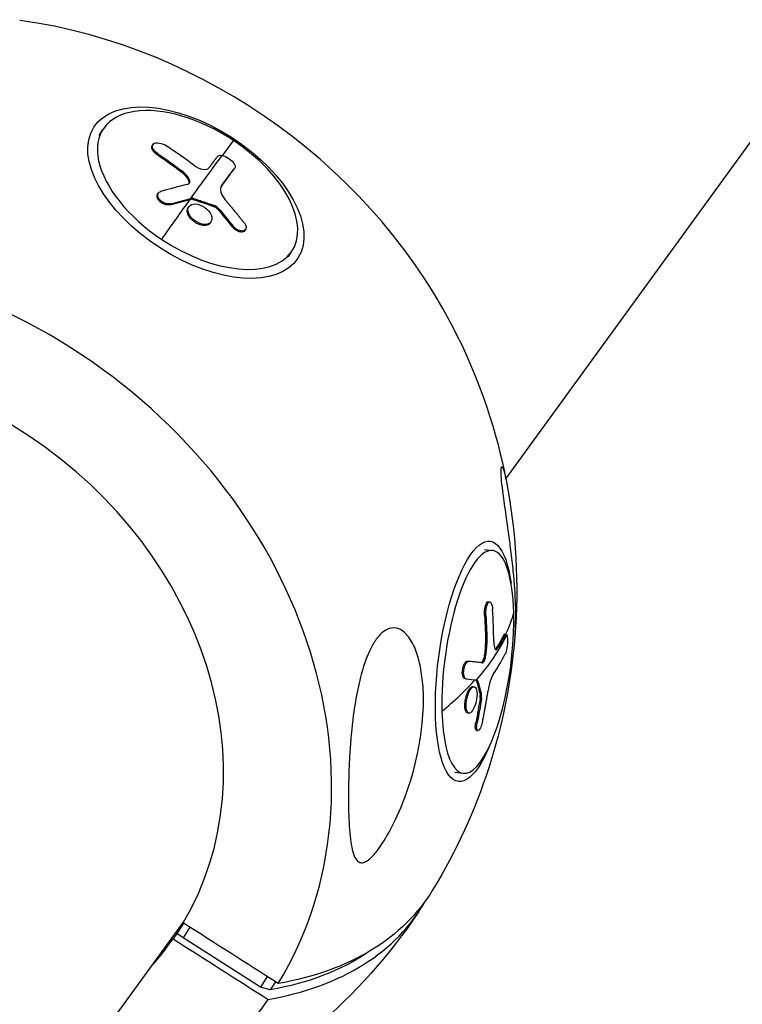
# Model space of a CAD drawing. Units: millimetres. Extents: x -5401 to 5375, y -5702 to 4984.
# Drawn here: x 2021 to 2150, y 2689 to 2865 of the extents above; entities that cross this region are included whole.
import ezdxf

# ---------------------------------------------------------------- set-up
doc = ezdxf.new("R2010")
doc.units = ezdxf.units.MM
doc.header["$LTSCALE"] = 20
doc.layers.add('2d', color=230, linetype='Continuous')

msp = doc.modelspace()

# ---------------------------------------------------------------- linework, layer by layer
at = {"layer": '2d'}
for p, q in [((2108.08, 2782.69), (2212.65, 2926.61)), ((2035.44, 2843.98), (2036.15, 2845.09)), ((2044.93, 2842.18), (2045.05, 2842.35)), ((2045.75, 2840.62), (2045.87, 2840.8)), ((2050.01, 2837.59), (2050.13, 2837.77)), ((2059.56, 2837.98), (2059.68, 2838.15)), ((2059.58, 2838), (2059.69, 2838.18)), ((2051.42, 2836.03), (2051.53, 2836.21)), ((2045.9, 2833.52), (2046.02, 2833.7)), ((2057.24, 2834.88), (2057.31, 2834.99)), ((2051.98, 2832.61), (2052.1, 2832.78)), ((2052.2, 2832.59), (2052.31, 2832.77)), ((2048.14, 2831.62), (2048.25, 2831.8)), ((2051.35, 2831.1), (2051.47, 2831.27)), ((2056.04, 2831.27), (2056.15, 2831.45)), ((2056.54, 2830.92), (2056.66, 2831.1)), ((2055.33, 2828.42), (2055.45, 2828.6)), ((2054.13, 2827.93), (2054.25, 2828.11)), ((2059.27, 2827.65), (2059.38, 2827.83)), ((2061.48, 2827.02), (2061.6, 2827.2)), ((2069.25, 2822.34), (2069.95, 2823.44)), ((2104.25, 2770.06), (2105.73, 2769.86)), ((2104.98, 2760.71), (2105.22, 2760.67)), ((2104.29, 2758.26), (2104.53, 2758.23)), ((2107.71, 2754.74), (2107.95, 2754.71)), ((2107.91, 2754.94), (2108.15, 2754.9)), ((2104.48, 2753.17), (2104.71, 2753.13)), ((2106.39, 2752.39), (2106.63, 2752.35)), ((2101.19, 2750.07), (2101.43, 2750.04)), ((2103.64, 2749.84), (2103.87, 2749.81)), ((2104.25, 2750.88), (2104.48, 2750.85)), ((2100.74, 2746.99), (2100.98, 2746.96)), ((2102.81, 2746.67), (2103.05, 2746.63)), ((2102.21, 2745.55), (2102.44, 2745.52)), ((2103.51, 2744.03), (2103.75, 2744)), ((2103.51, 2743.5), (2103.75, 2743.47)), ((2101.05, 2740.96), (2101.29, 2740.93)), ((2101.26, 2740.84), (2101.5, 2740.81)), ((2102.73, 2739.15), (2102.97, 2739.12)), ((2102.85, 2737.73), (2103.09, 2737.7)), ((2098.96, 2730.27), (2100.44, 2730.07)), ((1934.38, 2543.61), (2050.67, 2703.67)), ((2050.53, 2703.3), (2049.33, 2701.43)), ((2051.65, 2702.58), (2050.45, 2700.69)), ((2049.33, 2701.43), (2048.66, 2700.5)), ((2050.45, 2700.69), (2049.33, 2701.43)), ((2064.27, 2691.87), (2050.45, 2700.69)), ((2065.48, 2693.76), (2064.27, 2691.87)), ((2066.03, 2691.4), (2064.27, 2691.87)), ((2066.94, 2692.82), (2066.03, 2691.4))]:
    msp.add_line(p, q, dxfattribs=at)
at = {"layer": '2d', "extrusion": (0, 0, -1)}
for start, end in [(154.1436, 168.9016), (184.6085, 211.3089), (213.9637, 244.9289)]:
    msp.add_arc((-2007.22, 2762.71), 102.82, start, end, dxfattribs=at)
at = {"layer": '2d'}
for centre, major_axis, ratio, start_param, end_param in [((2022.98, 2784.39), (-73, 53.04), 0.839256, 4.144934, 5.279844), ((2053.05, 2834.27), (-16.9, 10.82), 0.543076, 4.68048, 7.822073), ((2053.05, 2834.27), (-16.9, 10.82), 0.543076, 1.538888, 4.68048), ((2007.53, 2763.19), (56.77, 85.35), 0.026789, 0.377246, 0.457588), ((2008.64, 2764.15), (-63.33, 80.57), 0.825066, -1.257495, -1.198819), ((2007.64, 2763.37), (78.26, 66.2), 0.414583, 0.680918, 0.746519), ((1991.47, 2741.02), (-73, 53.04), 0.839256, 3.213047, 6.310306), ((1991.24, 2740.71), (-56.71, 41.2), 0.839256, 3.219415, 6.303938), ((2103.09, 2749.96), (2.64, 19.9), 0.294738, -1.072233, 2.06936), ((2103.09, 2749.96), (2.64, 19.9), 0.294738, 2.06936, 5.210952), ((2008.83, 2763.25), (-69.82, 75.01), 0.899721, 3.916525, 3.975201), ((2008.11, 2762.59), (102.46, 2.76), 0.456923, -0.40372, -0.225747), ((2008.18, 2759.8), (102.42, 2.62), 0.453823, -0.316501, -0.238237), ((2007.87, 2762.62), (102.46, 2.76), 0.456923, -0.534816, -0.403794), ((2007.69, 2759.41), (-101.58, 13.34), 0.005042, 2.735456, 2.784269), ((2007.69, 2759.41), (-101.58, 13.34), 0.005042, 2.784269, 2.788359), ((2006.32, 2761.29), (-86.57, 55.44), 0.543076, 2.609553, 3.171678), ((1991.24, 2740.71), (-56.71, 41.2), 0.839256, 3.057112, 3.162346), ((1991.47, 2741.02), (-73, 53.04), 0.839256, 2.456117, 3.168713)]:
    msp.add_ellipse(centre, major_axis=major_axis, ratio=ratio, start_param=start_param, end_param=end_param, dxfattribs=at)
at = {"layer": '2d', "extrusion": (0, 0, -1)}
for centre, major_axis, ratio, start_param, end_param in [((2052.74, 2833.78), (-18.23, 11.68), 0.543076, 3.141593, 9.424778), ((2006.82, 2762.64), (-62.54, 81.2), 0.824145, 1.190677, 1.242732), ((2006.93, 2762.81), (-62.54, 81.2), 0.824145, 1.190677, 1.242732), ((2007.65, 2763.37), (56.77, 85.35), 0.026789, -0.640315, -0.462341), ((2010.13, 2761.46), (56.91, 85.19), 0.029885, -0.552866, -0.475513), ((2010.24, 2761.63), (56.91, 85.19), 0.029885, -0.553777, -0.475513), ((2007.53, 2763.19), (56.77, 85.35), 0.026789, -0.77141, -0.640315), ((2009.4, 2760.96), (78.6, 65.71), 0.421002, -0.748856, -0.700042), ((2009.51, 2761.14), (78.6, 65.71), 0.421002, -0.748856, -0.700042), ((2009.4, 2760.96), (78.6, 65.71), 0.421002, -0.700042, -0.695952), ((2009.51, 2761.14), (78.6, 65.71), 0.421002, -0.700042, -0.695952), ((2006.22, 2762.76), (-31.9, 97.38), 0.767634, 1.071043, 1.114543), ((2006.33, 2762.94), (-31.9, 97.38), 0.767634, 1.071043, 1.114543), ((2102.44, 2750.05), (2.85, 21.46), 0.294738, 2.316774, 7.108003), ((2007.36, 2762.15), (-69.15, 75.65), 0.901577, 2.299804, 2.351858), ((2007.6, 2762.12), (-69.15, 75.65), 0.901577, 2.299804, 2.351858), ((2007.87, 2762.62), (102.46, 2.76), 0.456923, 0.140652, 0.223985), ((2007.87, 2762.63), (-101.66, 13.08), 0.013464, 3.482238, 3.547839), ((2008.11, 2762.6), (-101.66, 13.08), 0.013464, 3.482238, 3.547839), ((2007.21, 2762.46), (-23.96, 99.64), 0.949463, 1.981839, 2.025338), ((2007.45, 2762.43), (-23.96, 99.64), 0.949463, 1.981839, 2.025338), ((2008.13, 2764.12), (-86.57, 55.44), 0.543076, 3.129009, 3.673632), ((2011.16, 2758.07), (-80.51, 51.56), 0.543076, 3.364289, 3.678303)]:
    msp.add_ellipse(centre, major_axis=major_axis, ratio=ratio, start_param=start_param, end_param=end_param, dxfattribs=at)
at = {"layer": '2d'}
for points, knots in [([(2045.87, 2840.8), (2045.46, 2841.08), (2045.16, 2841.41), (2044.9, 2842.04), (2044.95, 2842.32), (2045.39, 2842.66), (2045.77, 2842.72), (2046.66, 2842.58), (2047.15, 2842.38), (2047.55, 2842.11)], [0, 0, 0, 0, 0.25, 0.25, 0.5, 0.5, 0.75, 0.75, 1, 1, 1, 1]), ([(2045.75, 2840.62), (2045.7, 2840.66), (2045.66, 2840.69), (2045.59, 2840.75), (2045.56, 2840.76), (2045.52, 2840.8), (2045.49, 2840.82), (2045.43, 2840.88), (2045.39, 2840.91), (2045.31, 2840.99), (2045.27, 2841.03), (2045.16, 2841.15), (2045.1, 2841.23), (2044.99, 2841.39), (2044.95, 2841.47), (2044.88, 2841.63), (2044.86, 2841.7), (2044.84, 2841.85), (2044.85, 2841.92), (2044.87, 2842.06), (2044.9, 2842.12), (2044.93, 2842.18)], [0, 0, 0, 0, 0.03125, 0.03125, 0.046875, 0.046875, 0.0625, 0.0625, 0.09375, 0.09375, 0.125, 0.125, 0.1875, 0.1875, 0.25, 0.25, 0.3125, 0.3125, 0.375, 0.375, 0.4410722, 0.4410722, 0.4410722, 0.4410722]), ([(2056.59, 2840.26), (2056.53, 2840.17), (2056.46, 2840.09), (2056.37, 2839.97), (2056.33, 2839.91), (2056.27, 2839.84), (2056.25, 2839.8), (2056.24, 2839.79), (2056.23, 2839.78), (2056.23, 2839.77), (2056.16, 2839.68), (2056.09, 2839.59), (2056, 2839.47), (2055.95, 2839.4), (2055.9, 2839.33), (2055.87, 2839.3), (2055.86, 2839.29), (2055.85, 2839.28), (2055.85, 2839.27), (2055.81, 2839.22), (2055.76, 2839.16), (2055.71, 2839.08), (2055.68, 2839.05), (2055.67, 2839.03), (2055.66, 2839.02), (2055.66, 2839.02), (2055.62, 2838.96), (2055.57, 2838.9), (2055.51, 2838.82), (2055.49, 2838.79), (2055.47, 2838.77), (2055.47, 2838.76), (2055.46, 2838.76), (2055.43, 2838.7), (2055.37, 2838.64), (2055.32, 2838.56), (2055.29, 2838.52), (2055.28, 2838.51), (2055.27, 2838.5), (2055.27, 2838.49), (2055.19, 2838.39), (2055.13, 2838.31), (2055.07, 2838.22)], [0, 0, 0, 0, 0.125, 0.125, 0.1875, 0.21875, 0.234375, 0.242187, 0.242187, 0.25, 0.25, 0.375, 0.375, 0.4375, 0.46875, 0.484375, 0.492187, 0.492187, 0.5, 0.5, 0.5625, 0.59375, 0.609375, 0.617187, 0.617187, 0.625, 0.625, 0.6875, 0.71875, 0.734375, 0.742187, 0.742187, 0.75, 0.75, 0.8125, 0.84375, 0.859375, 0.867187, 0.867187, 0.875, 0.875, 1, 1, 1, 1]), ([(2056.59, 2840.26), (2056.73, 2840.44), (2057.03, 2840.5), (2057.42, 2840.43), (2057.43, 2840.43), (2057.43, 2840.43)], [0, 0, 0, 0, 0.25, 0.25, 0.255609, 0.255609, 0.255609, 0.255609]), ([(2057.43, 2840.43), (2057.81, 2840.36), (2058.26, 2840.16), (2059.05, 2839.62), (2059.4, 2839.27), (2059.78, 2838.62), (2059.81, 2838.33), (2059.68, 2838.15)], [0.255609, 0.255609, 0.255609, 0.255609, 0.5, 0.5, 0.75, 0.75, 1, 1, 1, 1]), ([(2051.42, 2836.03), (2051.38, 2836.1), (2051.34, 2836.17), (2051.28, 2836.27), (2051.25, 2836.31), (2051.21, 2836.38), (2051.19, 2836.41), (2051.11, 2836.51), (2051.06, 2836.58), (2050.98, 2836.68), (2050.94, 2836.73), (2050.89, 2836.79), (2050.87, 2836.81), (2050.85, 2836.83), (2050.84, 2836.84), (2050.62, 2837.09), (2050.35, 2837.34), (2050.01, 2837.59)], [0, 0, 0, 0, 0.125, 0.125, 0.1875, 0.1875, 0.25, 0.25, 0.375, 0.375, 0.4375, 0.46875, 0.484375, 0.484375, 0.5, 0.5, 1, 1, 1, 1]), ([(2052.36, 2838.69), (2052.85, 2838.32), (2053.44, 2838.05), (2054.46, 2837.88), (2054.88, 2837.97), (2055.07, 2838.22)], [0, 0, 0, 0, 0.5, 0.5, 1, 1, 1, 1]), ([(2051.17, 2835.23), (2051.29, 2835.26), (2051.39, 2835.31), (2051.47, 2835.37), (2051.55, 2835.44), (2051.6, 2835.52), (2051.63, 2835.61), (2051.66, 2835.71), (2051.66, 2835.81), (2051.64, 2835.93), (2051.62, 2836.02), (2051.58, 2836.11), (2051.53, 2836.21)], [0, 0, 0, 0, 0.263282, 0.263282, 0.263282, 0.526692, 0.526692, 0.526692, 0.789921, 0.789921, 0.789921, 1, 1, 1, 1]), ([(2051.51, 2835.41), (2051.51, 2835.41), (2051.51, 2835.41), (2051.57, 2835.58), (2051.54, 2835.8), (2051.42, 2836.03)], [0.4982937, 0.4982937, 0.4982937, 0.4982937, 0.5, 0.5, 1, 1, 1, 1]), ([(2048.25, 2831.8), (2048.12, 2831.76), (2047.98, 2831.75), (2047.82, 2831.76), (2047.67, 2831.77), (2047.51, 2831.8), (2047.35, 2831.85), (2047.18, 2831.9), (2047.02, 2831.97), (2046.87, 2832.05), (2046.72, 2832.14), (2046.57, 2832.24), (2046.45, 2832.36), (2046.32, 2832.47), (2046.22, 2832.59), (2046.13, 2832.72), (2046.05, 2832.84), (2045.99, 2832.98), (2045.95, 2833.1), (2045.92, 2833.23), (2045.91, 2833.35), (2045.93, 2833.46), (2045.95, 2833.57), (2045.99, 2833.67), (2046.06, 2833.76), (2046.13, 2833.84), (2046.23, 2833.91), (2046.35, 2833.96), (2046.38, 2833.97), (2046.42, 2833.99), (2046.45, 2834)], [0, 0, 0, 0, 0.108263, 0.108263, 0.108263, 0.216637, 0.216637, 0.216637, 0.324631, 0.324631, 0.324631, 0.431995, 0.431995, 0.431995, 0.53889, 0.53889, 0.53889, 0.64568, 0.64568, 0.64568, 0.75277, 0.75277, 0.75277, 0.860435, 0.860435, 0.860435, 0.968703, 0.968703, 0.968703, 1, 1, 1, 1]), ([(2057.31, 2834.99), (2057.11, 2834.71), (2057.06, 2834.32), (2057.3, 2833.44), (2057.58, 2832.95), (2057.98, 2832.48)], [0, 0, 0, 0, 0.5, 0.5, 1, 1, 1, 1]), ([(2048.14, 2831.62), (2048.06, 2831.6), (2047.98, 2831.59), (2047.82, 2831.58), (2047.73, 2831.58), (2047.55, 2831.6), (2047.46, 2831.61), (2047.27, 2831.66), (2047.18, 2831.69), (2046.89, 2831.8), (2046.71, 2831.89), (2046.38, 2832.13), (2046.24, 2832.26), (2046.06, 2832.48), (2046.01, 2832.55), (2045.92, 2832.7), (2045.89, 2832.78), (2045.81, 2833), (2045.79, 2833.14), (2045.82, 2833.34), (2045.84, 2833.4), (2045.88, 2833.48), (2045.89, 2833.5), (2045.9, 2833.52)], [0, 0, 0, 0, 0.0625, 0.0625, 0.125, 0.125, 0.1875, 0.1875, 0.25, 0.25, 0.375, 0.375, 0.5, 0.5, 0.5625, 0.5625, 0.625, 0.625, 0.75, 0.75, 0.8125, 0.8125, 0.8349976, 0.8349976, 0.8349976, 0.8349976]), ([(2052.31, 2832.77), (2052.27, 2832.78), (2052.23, 2832.79), (2052.19, 2832.79), (2052.16, 2832.79), (2052.12, 2832.79), (2052.1, 2832.78)], [0, 0, 0, 0, 0.536906, 0.536906, 0.536906, 1, 1, 1, 1]), ([(2052.31, 2832.77), (2052.64, 2832.66), (2052.96, 2832.56), (2053.6, 2832.34), (2053.92, 2832.23), (2054.56, 2832.01), (2054.88, 2831.9), (2055.36, 2831.73), (2055.52, 2831.67), (2055.84, 2831.56), (2056, 2831.5), (2056.15, 2831.45)], [0, 0, 0, 0, 0.25, 0.25, 0.5, 0.5, 0.75, 0.75, 0.875, 0.875, 1, 1, 1, 1]), ([(2061.32, 2828.45), (2061.17, 2828.63), (2061.03, 2828.81), (2060.82, 2829.07), (2060.72, 2829.19), (2060.61, 2829.34), (2060.55, 2829.41), (2060.53, 2829.44), (2060.51, 2829.46), (2060.51, 2829.47), (2060.43, 2829.56), (2060.32, 2829.69), (2060.2, 2829.84), (2060.15, 2829.9), (2060.12, 2829.94), (2060.1, 2829.96), (2060.01, 2830.07), (2059.91, 2830.2), (2059.79, 2830.35), (2059.73, 2830.42), (2059.7, 2830.45), (2059.68, 2830.47), (2059.68, 2830.48), (2059.6, 2830.58), (2059.49, 2830.71), (2059.37, 2830.85), (2059.31, 2830.92), (2059.28, 2830.95), (2059.27, 2830.97), (2059.26, 2830.98), (2059.18, 2831.08), (2059.07, 2831.21), (2058.95, 2831.35), (2058.89, 2831.42), (2058.86, 2831.45), (2058.85, 2831.47), (2058.84, 2831.48), (2058.76, 2831.58), (2058.65, 2831.71), (2058.53, 2831.85), (2058.47, 2831.92), (2058.44, 2831.95), (2058.43, 2831.97), (2058.42, 2831.98), (2058.26, 2832.16), (2058.12, 2832.33), (2057.98, 2832.48)], [0, 0, 0, 0, 0.125, 0.125, 0.1875, 0.21875, 0.234375, 0.242188, 0.242188, 0.25, 0.25, 0.3125, 0.34375, 0.359375, 0.359375, 0.375, 0.375, 0.4375, 0.46875, 0.484375, 0.492188, 0.492188, 0.5, 0.5, 0.5625, 0.59375, 0.609375, 0.617188, 0.617188, 0.625, 0.625, 0.6875, 0.71875, 0.734375, 0.742188, 0.742188, 0.75, 0.75, 0.8125, 0.84375, 0.859375, 0.867188, 0.867188, 0.875, 0.875, 1, 1, 1, 1]), ([(2054.13, 2827.93), (2054, 2827.94), (2053.87, 2827.96), (2053.59, 2828.02), (2053.45, 2828.07), (2053.17, 2828.17), (2053.03, 2828.23), (2052.82, 2828.34), (2052.75, 2828.38), (2052.62, 2828.46), (2052.55, 2828.51), (2052.36, 2828.64), (2052.24, 2828.74), (2052.06, 2828.89), (2052.01, 2828.95), (2051.9, 2829.06), (2051.85, 2829.11), (2051.71, 2829.28), (2051.62, 2829.4), (2051.5, 2829.58), (2051.47, 2829.64), (2051.4, 2829.76), (2051.37, 2829.82), (2051.32, 2829.93), (2051.3, 2829.99), (2051.26, 2830.11), (2051.25, 2830.17), (2051.22, 2830.28), (2051.21, 2830.34), (2051.2, 2830.45), (2051.2, 2830.51), (2051.2, 2830.59), (2051.2, 2830.62), (2051.21, 2830.67), (2051.22, 2830.75), (2051.23, 2830.82), (2051.25, 2830.88), (2051.26, 2830.89), (2051.26, 2830.91), (2051.28, 2830.95), (2051.31, 2831.02), (2051.34, 2831.07), (2051.35, 2831.1)], [0.499999, 0.499999, 0.499999, 0.499999, 0.5312491, 0.5312491, 0.5624991, 0.5624991, 0.5937492, 0.5937492, 0.6093742, 0.6093742, 0.6249992, 0.6249992, 0.6562493, 0.6562493, 0.6718743, 0.6718743, 0.6874994, 0.6874994, 0.7187494, 0.7187494, 0.7343745, 0.7343745, 0.7499995, 0.7499995, 0.7656245, 0.7656245, 0.7812496, 0.7812496, 0.7968746, 0.7968746, 0.8124996, 0.8124996, 0.8203121, 0.8203121, 0.8281247, 0.8437497, 0.8437497, 0.8476559, 0.8476559, 0.8515622, 0.8593747, 0.8707934, 0.8707934, 0.8707934, 0.8707934]), ([(2054.25, 2828.11), (2053.73, 2828.14), (2053.12, 2828.37), (2052.09, 2829.08), (2051.67, 2829.57), (2051.25, 2830.53), (2051.27, 2830.99), (2051.71, 2831.62), (2052.13, 2831.79), (2052.65, 2831.76)], [0.5, 0.5, 0.5, 0.5, 0.625, 0.625, 0.75, 0.75, 0.875, 0.875, 0.9988689, 0.9988689, 0.9988689, 0.9988689]), ([(2052.67, 2831.76), (2053.2, 2831.73), (2053.8, 2831.5), (2054.83, 2830.78), (2055.25, 2830.3), (2055.66, 2829.34), (2055.65, 2828.88), (2055.2, 2828.25), (2054.78, 2828.08), (2054.26, 2828.11)], [0, 0, 0, 0, 0.125, 0.125, 0.25, 0.25, 0.375, 0.375, 0.4988549, 0.4988549, 0.4988549, 0.4988549]), ([(2056.66, 2831.1), (2056.6, 2831.16), (2056.54, 2831.22), (2056.47, 2831.27), (2056.41, 2831.32), (2056.33, 2831.37), (2056.26, 2831.4), (2056.23, 2831.42), (2056.19, 2831.43), (2056.15, 2831.45)], [0, 0, 0, 0, 0.404397, 0.404397, 0.404397, 0.80918, 0.80918, 0.80918, 1, 1, 1, 1]), ([(2055.33, 2828.42), (2055.33, 2828.41), (2055.32, 2828.4), (2055.28, 2828.35), (2055.25, 2828.31), (2055.19, 2828.24), (2055.15, 2828.21), (2055.07, 2828.15), (2055.03, 2828.12), (2054.93, 2828.07), (2054.89, 2828.05), (2054.73, 2827.99), (2054.63, 2827.96), (2054.45, 2827.94), (2054.39, 2827.93), (2054.27, 2827.93), (2054.21, 2827.93), (2054.15, 2827.93)], [1.3708865, 1.3708865, 1.3708865, 1.3708865, 1.3749992, 1.3749992, 1.3906242, 1.3906242, 1.4062492, 1.4062492, 1.4218741, 1.4218741, 1.4374991, 1.4374991, 1.4687491, 1.4687491, 1.484374, 1.484374, 1.4988524, 1.4988524, 1.4988524, 1.4988524]), ([(2061.32, 2828.45), (2061.42, 2828.32), (2061.51, 2828.18), (2061.57, 2828.04), (2061.63, 2827.9), (2061.67, 2827.77), (2061.69, 2827.64), (2061.7, 2827.52), (2061.69, 2827.4), (2061.65, 2827.3), (2061.61, 2827.2), (2061.55, 2827.12), (2061.46, 2827.06), (2061.38, 2826.99), (2061.27, 2826.95), (2061.15, 2826.94), (2061.03, 2826.92), (2060.89, 2826.92), (2060.75, 2826.95), (2060.61, 2826.98), (2060.46, 2827.03), (2060.31, 2827.1), (2060.16, 2827.17), (2060, 2827.26), (2059.86, 2827.37), (2059.72, 2827.47), (2059.59, 2827.59), (2059.47, 2827.72), (2059.44, 2827.76), (2059.41, 2827.79), (2059.38, 2827.83)], [0, 0, 0, 0, 0.108572, 0.108572, 0.108572, 0.217262, 0.217262, 0.217262, 0.325717, 0.325717, 0.325717, 0.433622, 0.433622, 0.433622, 0.540983, 0.540983, 0.540983, 0.648042, 0.648042, 0.648042, 0.755174, 0.755174, 0.755174, 0.862717, 0.862717, 0.862717, 0.970831, 0.970831, 0.970831, 1, 1, 1, 1]), ([(2061.48, 2827.02), (2061.48, 2827.01), (2061.47, 2827.01), (2061.4, 2826.9), (2061.3, 2826.83), (2061.11, 2826.77), (2061.04, 2826.76), (2060.89, 2826.75), (2060.81, 2826.75), (2060.57, 2826.78), (2060.39, 2826.83), (2060.13, 2826.95), (2060.04, 2827), (2059.87, 2827.11), (2059.78, 2827.16), (2059.62, 2827.29), (2059.55, 2827.36), (2059.4, 2827.5), (2059.33, 2827.58), (2059.27, 2827.65)], [0.3646602, 0.3646602, 0.3646602, 0.3646602, 0.375, 0.375, 0.5, 0.5, 0.5625, 0.5625, 0.625, 0.625, 0.75, 0.75, 0.8125, 0.8125, 0.875, 0.875, 0.9375, 0.9375, 1, 1, 1, 1]), ([(2109.71, 2754.44), (2109.74, 2754.76), (2109.76, 2755.08), (2109.86, 2756.86), (2109.88, 2758.44), (2109.83, 2760.12), (2109.77, 2761.99), (2109.63, 2764.02), (2109.3, 2767.37), (2109.15, 2768.63), (2108.86, 2770.95), (2108.72, 2772.02), (2108.41, 2774.23), (2108.24, 2775.41), (2107.87, 2778.03), (2107.69, 2779.34), (2107.44, 2781.31), (2107.35, 2782.1), (2107.25, 2783.33), (2107.23, 2783.78), (2107.23, 2784.49), (2107.27, 2784.7), (2107.39, 2784.9), (2107.49, 2784.77), (2107.75, 2784.13), (2107.93, 2783.47), (2108.12, 2782.5)], [-8.368388, -8.368388, -8.368388, -8.368388, -6.827214, -6.827214, 0, 0, 0, 7.630673, 7.630673, 11.923208, 11.923208, 15.341393, 15.341393, 18.936243, 18.936243, 23.425678, 23.425678, 26.837581, 26.837581, 29.754336, 29.754336, 32.94537, 32.94537, 37.292177, 37.292177, 43.031447, 43.031447, 43.031447, 43.031447]), ([(2104.29, 2758.26), (2104.29, 2758.31), (2104.28, 2758.37), (2104.28, 2758.46), (2104.28, 2758.5), (2104.28, 2758.56), (2104.28, 2758.59), (2104.28, 2758.68), (2104.28, 2758.74), (2104.29, 2758.87), (2104.29, 2758.93), (2104.3, 2759.11), (2104.31, 2759.23), (2104.34, 2759.47), (2104.36, 2759.59), (2104.41, 2759.81), (2104.43, 2759.91), (2104.49, 2760.1), (2104.52, 2760.19), (2104.62, 2760.43), (2104.69, 2760.55), (2104.81, 2760.66), (2104.85, 2760.69), (2104.92, 2760.71), (2104.95, 2760.71), (2104.98, 2760.71)], [0, 0, 0, 0, 0.03125, 0.03125, 0.046875, 0.046875, 0.0625, 0.0625, 0.09375, 0.09375, 0.125, 0.125, 0.1875, 0.1875, 0.25, 0.25, 0.3125, 0.3125, 0.375, 0.375, 0.5, 0.5, 0.5625, 0.5625, 0.6084714, 0.6084714, 0.6084714, 0.6084714]), ([(2104.53, 2758.23), (2104.5, 2758.7), (2104.53, 2759.23), (2104.71, 2760.1), (2104.85, 2760.45), (2105.17, 2760.74), (2105.33, 2760.69), (2105.6, 2760.22), (2105.69, 2759.82), (2105.72, 2759.34)], [0, 0, 0, 0, 0.25, 0.25, 0.5, 0.5, 0.75, 0.75, 1, 1, 1, 1]), ([(2084.81, 2753.8), (2085.21, 2754.39), (2085.66, 2754.9), (2086.63, 2755.68), (2087.14, 2755.93), (2088.22, 2756.1), (2088.75, 2756), (2089.85, 2755.43), (2090.43, 2754.89), (2091.47, 2753.33), (2091.89, 2752.42), (2092.51, 2750.56), (2092.74, 2749.62), (2093.12, 2747.5), (2093.26, 2746.3), (2093.43, 2743.11), (2093.37, 2741.04), (2093.03, 2737.62), (2092.83, 2736.26), (2092.07, 2732.13), (2091.32, 2729.31), (2089.52, 2724.22), (2088.58, 2722.08), (2086.99, 2719.05), (2086.23, 2717.75), (2085, 2716.06), (2084.51, 2715.47), (2083.71, 2714.71), (2083.38, 2714.45), (2082.79, 2714.15), (2082.54, 2714.08), (2082.06, 2714.09), (2081.85, 2714.18), (2081.37, 2714.56), (2081.16, 2714.93), (2080.66, 2716.18), (2080.43, 2717.39), (2080.12, 2720.37), (2080.04, 2722.07), (2079.97, 2725.46), (2079.98, 2727.2), (2080.06, 2730.53), (2080.13, 2732.12), (2080.23, 2733.72), (2080.36, 2735.88), (2080.56, 2738.13), (2081.29, 2743.71), (2081.9, 2746.71), (2083.23, 2750.85), (2083.84, 2752.26), (2084.62, 2753.51), (2084.71, 2753.66), (2084.81, 2753.8)], [-104.485264, -104.485264, -104.485264, -104.485264, -100.598786, -100.598786, -96.671929, -96.671929, -92.544577, -92.544577, -87.59023, -87.59023, -82.913507, -82.913507, -78.751396, -78.751396, -73.899367, -73.899367, -66.05257, -66.05257, -60.956691, -60.956691, -50.664723, -50.664723, -41.665184, -41.665184, -35.613595, -35.613595, -32.391806, -32.391806, -30.304297, -30.304297, -28.567857, -28.567857, -26.664609, -26.664609, -23.618001, -23.618001, -17.480631, -17.480631, -11.147852, -11.147852, -5.152759, -5.152759, 0, 0, 0, 6.898473, 6.898473, 17.02274, 17.02274, 23.86477, 23.86477, 24.810611, 24.810611, 24.810611, 24.810611]), ([(2107.95, 2754.71), (2107.89, 2754.6), (2107.84, 2754.5), (2107.77, 2754.35), (2107.73, 2754.28), (2107.68, 2754.2), (2107.66, 2754.16), (2107.65, 2754.14), (2107.65, 2754.13), (2107.65, 2754.12), (2107.59, 2754.01), (2107.53, 2753.91), (2107.45, 2753.76), (2107.41, 2753.69), (2107.36, 2753.61), (2107.34, 2753.57), (2107.33, 2753.55), (2107.33, 2753.54), (2107.32, 2753.53), (2107.29, 2753.48), (2107.25, 2753.4), (2107.2, 2753.32), (2107.18, 2753.27), (2107.17, 2753.26), (2107.16, 2753.25), (2107.16, 2753.24), (2107.12, 2753.18), (2107.08, 2753.11), (2107.03, 2753.02), (2107.01, 2752.98), (2107, 2752.96), (2106.99, 2752.95), (2106.99, 2752.95), (2106.95, 2752.89), (2106.91, 2752.81), (2106.86, 2752.73), (2106.83, 2752.69), (2106.82, 2752.67), (2106.81, 2752.66), (2106.81, 2752.65), (2106.74, 2752.54), (2106.68, 2752.45), (2106.63, 2752.35)], [0, 0, 0, 0, 0.125, 0.125, 0.1875, 0.21875, 0.234375, 0.242187, 0.242187, 0.25, 0.25, 0.375, 0.375, 0.4375, 0.46875, 0.484375, 0.492187, 0.492187, 0.5, 0.5, 0.5625, 0.59375, 0.609375, 0.617187, 0.617187, 0.625, 0.625, 0.6875, 0.71875, 0.734375, 0.742187, 0.742187, 0.75, 0.75, 0.8125, 0.84375, 0.859375, 0.867187, 0.867187, 0.875, 0.875, 1, 1, 1, 1]), ([(2107.71, 2754.74), (2107.72, 2754.76), (2107.74, 2754.79), (2107.77, 2754.83), (2107.78, 2754.85), (2107.81, 2754.89), (2107.82, 2754.9), (2107.85, 2754.92), (2107.86, 2754.93), (2107.89, 2754.94), (2107.9, 2754.94), (2107.91, 2754.94)], [0, 0, 0, 0, 0.0319481, 0.0319481, 0.0638962, 0.0638962, 0.0958443, 0.0958443, 0.1277924, 0.1277924, 0.1586478, 0.1586478, 0.1586478, 0.1586478]), ([(2107.95, 2754.71), (2108.06, 2754.93), (2108.17, 2754.96), (2108.25, 2754.81), (2108.25, 2754.81), (2108.26, 2754.8)], [0, 0, 0, 0, 0.25, 0.25, 0.255609, 0.255609, 0.255609, 0.255609]), ([(2108.26, 2754.8), (2108.33, 2754.65), (2108.38, 2754.31), (2108.4, 2753.45), (2108.36, 2752.93), (2108.21, 2752), (2108.1, 2751.61), (2107.99, 2751.38)], [0.255609, 0.255609, 0.255609, 0.255609, 0.5, 0.5, 0.75, 0.75, 1, 1, 1, 1]), ([(2104.25, 2750.88), (2104.27, 2750.97), (2104.28, 2751.06), (2104.31, 2751.2), (2104.32, 2751.25), (2104.33, 2751.35), (2104.34, 2751.4), (2104.37, 2751.54), (2104.38, 2751.63), (2104.4, 2751.77), (2104.41, 2751.85), (2104.42, 2751.93), (2104.42, 2751.97), (2104.42, 2751.99), (2104.42, 2752.01), (2104.46, 2752.37), (2104.48, 2752.75), (2104.48, 2753.17)], [0, 0, 0, 0, 0.125, 0.125, 0.1875, 0.1875, 0.25, 0.25, 0.375, 0.375, 0.4375, 0.46875, 0.484375, 0.484375, 0.5, 0.5, 1, 1, 1, 1]), ([(2105.93, 2753.62), (2105.93, 2753.03), (2106.01, 2752.54), (2106.28, 2752.07), (2106.46, 2752.08), (2106.63, 2752.35)], [0, 0, 0, 0, 0.5, 0.5, 1, 1, 1, 1]), ([(2106.22, 2752.2), (2106.22, 2752.2), (2106.23, 2752.21), (2106.24, 2752.21), (2106.25, 2752.22), (2106.26, 2752.23), (2106.3, 2752.27), (2106.35, 2752.32), (2106.39, 2752.39)], [0.8353853, 0.8353853, 0.8353853, 0.8353853, 0.84375, 0.859375, 0.859375, 0.875, 0.875, 1, 1, 1, 1]), ([(2100.75, 2746.99), (2100.71, 2746.99), (2100.67, 2747.01), (2100.59, 2747.06), (2100.56, 2747.09), (2100.5, 2747.18), (2100.47, 2747.23), (2100.42, 2747.35), (2100.4, 2747.41), (2100.34, 2747.64), (2100.32, 2747.81), (2100.31, 2748.19), (2100.33, 2748.39), (2100.37, 2748.7), (2100.39, 2748.8), (2100.43, 2748.99), (2100.46, 2749.09), (2100.55, 2749.36), (2100.62, 2749.53), (2100.73, 2749.73), (2100.77, 2749.79), (2100.84, 2749.87), (2100.86, 2749.89), (2100.9, 2749.94), (2100.92, 2749.96), (2100.96, 2749.99), (2100.98, 2750.01), (2101.03, 2750.03), (2101.05, 2750.04), (2101.11, 2750.07), (2101.15, 2750.07), (2101.19, 2750.07)], [0, 0, 0, 0, 0.0625, 0.0625, 0.125, 0.125, 0.1875, 0.1875, 0.25, 0.25, 0.375, 0.375, 0.5, 0.5, 0.5625, 0.5625, 0.625, 0.625, 0.75, 0.75, 0.8125, 0.8125, 0.84375, 0.84375, 0.875, 0.875, 0.90625, 0.90625, 0.9375, 0.9375, 1, 1, 1, 1]), ([(2100.98, 2746.96), (2100.91, 2746.97), (2100.85, 2747), (2100.79, 2747.07), (2100.73, 2747.13), (2100.69, 2747.23), (2100.65, 2747.34), (2100.61, 2747.46), (2100.58, 2747.6), (2100.57, 2747.75), (2100.55, 2747.9), (2100.55, 2748.07), (2100.56, 2748.24), (2100.57, 2748.41), (2100.59, 2748.58), (2100.63, 2748.75), (2100.66, 2748.92), (2100.7, 2749.09), (2100.76, 2749.24), (2100.81, 2749.39), (2100.87, 2749.53), (2100.94, 2749.64), (2101, 2749.76), (2101.08, 2749.85), (2101.15, 2749.92), (2101.22, 2749.98), (2101.3, 2750.03), (2101.37, 2750.04), (2101.39, 2750.04), (2101.41, 2750.04), (2101.43, 2750.04)], [0, 0, 0, 0, 0.108263, 0.108263, 0.108263, 0.216637, 0.216637, 0.216637, 0.324631, 0.324631, 0.324631, 0.431995, 0.431995, 0.431995, 0.53889, 0.53889, 0.53889, 0.64568, 0.64568, 0.64568, 0.75277, 0.75277, 0.75277, 0.860435, 0.860435, 0.860435, 0.968703, 0.968703, 0.968703, 1, 1, 1, 1]), ([(2103.64, 2749.84), (2103.65, 2749.84), (2103.66, 2749.84), (2103.68, 2749.84), (2103.69, 2749.84), (2103.71, 2749.85), (2103.71, 2749.85), (2103.73, 2749.86), (2103.75, 2749.86), (2103.78, 2749.88), (2103.79, 2749.89), (2103.82, 2749.91), (2103.83, 2749.93), (2103.86, 2749.96), (2103.88, 2749.97), (2103.9, 2750.01), (2103.92, 2750.03), (2103.95, 2750.07), (2103.96, 2750.09), (2104.08, 2750.3), (2104.18, 2750.57), (2104.25, 2750.88)], [0, 0, 0, 0, 0.0625, 0.0625, 0.09375, 0.09375, 0.125, 0.125, 0.1875, 0.1875, 0.25, 0.25, 0.3125, 0.3125, 0.375, 0.375, 0.4375, 0.4375, 0.5, 0.5, 1, 1, 1, 1]), ([(2103.87, 2749.81), (2103.93, 2749.8), (2103.99, 2749.83), (2104.05, 2749.88), (2104.11, 2749.93), (2104.17, 2750.01), (2104.23, 2750.11), (2104.28, 2750.21), (2104.34, 2750.34), (2104.38, 2750.48), (2104.42, 2750.59), (2104.45, 2750.72), (2104.48, 2750.85)], [0, 0, 0, 0, 0.263282, 0.263282, 0.263282, 0.526692, 0.526692, 0.526692, 0.789921, 0.789921, 0.789921, 1, 1, 1, 1]), ([(2105.88, 2747.83), (2105.69, 2747.54), (2105.49, 2747.09), (2105.14, 2745.99), (2104.99, 2745.34), (2104.9, 2744.7)], [0, 0, 0, 0, 0.5, 0.5, 1, 1, 1, 1]), ([(2103.05, 2746.63), (2103.04, 2746.66), (2103.03, 2746.68), (2103.02, 2746.7), (2103, 2746.71), (2102.99, 2746.72), (2102.98, 2746.72)], [0, 0, 0, 0, 0.536906, 0.536906, 0.536906, 1, 1, 1, 1]), ([(2103.05, 2746.63), (2103.11, 2746.41), (2103.18, 2746.19), (2103.3, 2745.75), (2103.36, 2745.53), (2103.48, 2745.09), (2103.54, 2744.87), (2103.62, 2744.55), (2103.64, 2744.44), (2103.7, 2744.22), (2103.72, 2744.11), (2103.75, 2744)], [0, 0, 0, 0, 0.25, 0.25, 0.5, 0.5, 0.75, 0.75, 0.875, 0.875, 1, 1, 1, 1]), ([(2101.05, 2740.96), (2101, 2741.01), (2100.97, 2741.08), (2100.9, 2741.24), (2100.87, 2741.33), (2100.82, 2741.53), (2100.8, 2741.64), (2100.78, 2741.83), (2100.78, 2741.89), (2100.77, 2742.02), (2100.77, 2742.09), (2100.77, 2742.3), (2100.78, 2742.44), (2100.8, 2742.67), (2100.8, 2742.74), (2100.82, 2742.9), (2100.83, 2742.97), (2100.87, 2743.2), (2100.9, 2743.36), (2100.95, 2743.59), (2100.97, 2743.67), (2101.01, 2743.82), (2101.03, 2743.89), (2101.08, 2744.03), (2101.1, 2744.11), (2101.15, 2744.25), (2101.18, 2744.31), (2101.23, 2744.45), (2101.26, 2744.51), (2101.31, 2744.64), (2101.34, 2744.7), (2101.38, 2744.78), (2101.4, 2744.81), (2101.43, 2744.87), (2101.47, 2744.95), (2101.52, 2745.02), (2101.56, 2745.08), (2101.57, 2745.09), (2101.58, 2745.12), (2101.61, 2745.15), (2101.66, 2745.23), (2101.71, 2745.28), (2101.75, 2745.33), (2101.77, 2745.35), (2101.8, 2745.38), (2101.85, 2745.42), (2101.89, 2745.45), (2101.94, 2745.48), (2101.96, 2745.49), (2101.99, 2745.51), (2102.03, 2745.53), (2102.08, 2745.54), (2102.12, 2745.55), (2102.14, 2745.55), (2102.16, 2745.55), (2102.18, 2745.55), (2102.2, 2745.55), (2102.21, 2745.55)], [0.499999, 0.499999, 0.499999, 0.499999, 0.5312491, 0.5312491, 0.5624991, 0.5624991, 0.5937492, 0.5937492, 0.6093742, 0.6093742, 0.6249992, 0.6249992, 0.6562493, 0.6562493, 0.6718743, 0.6718743, 0.6874994, 0.6874994, 0.7187494, 0.7187494, 0.7343745, 0.7343745, 0.7499995, 0.7499995, 0.7656245, 0.7656245, 0.7812496, 0.7812496, 0.7968746, 0.7968746, 0.8124996, 0.8124996, 0.8203121, 0.8203121, 0.8281247, 0.8437497, 0.8437497, 0.8476559, 0.8476559, 0.8515622, 0.8593747, 0.8749997, 0.8749997, 0.8828123, 0.8828123, 0.8906248, 0.9062498, 0.9062498, 0.9140623, 0.9140623, 0.9218748, 0.9374999, 0.9374999, 0.9453124, 0.9453124, 0.9531249, 0.9555172, 0.9555172, 0.9555172, 0.9555172]), ([(2101.29, 2740.93), (2101.11, 2741.13), (2101, 2741.57), (2101.01, 2742.68), (2101.11, 2743.34), (2101.47, 2744.52), (2101.72, 2745.01), (2102.22, 2745.55), (2102.47, 2745.6), (2102.65, 2745.4)], [0.5, 0.5, 0.5, 0.5, 0.625, 0.625, 0.75, 0.75, 0.875, 0.875, 0.9988689, 0.9988689, 0.9988689, 0.9988689]), ([(2102.66, 2745.4), (2102.84, 2745.19), (2102.94, 2744.75), (2102.94, 2743.65), (2102.83, 2742.98), (2102.47, 2741.82), (2102.22, 2741.32), (2101.72, 2740.78), (2101.47, 2740.73), (2101.29, 2740.93)], [0, 0, 0, 0, 0.125, 0.125, 0.25, 0.25, 0.375, 0.375, 0.4988549, 0.4988549, 0.4988549, 0.4988549]), ([(2103.75, 2743.47), (2103.76, 2743.55), (2103.77, 2743.64), (2103.77, 2743.71), (2103.77, 2743.79), (2103.77, 2743.86), (2103.76, 2743.92), (2103.76, 2743.95), (2103.76, 2743.97), (2103.75, 2744)], [0, 0, 0, 0, 0.404397, 0.404397, 0.404397, 0.80918, 0.80918, 0.80918, 1, 1, 1, 1]), ([(2103.94, 2739.33), (2103.98, 2739.56), (2104.03, 2739.8), (2104.1, 2740.13), (2104.13, 2740.29), (2104.17, 2740.48), (2104.18, 2740.57), (2104.19, 2740.61), (2104.2, 2740.64), (2104.2, 2740.65), (2104.22, 2740.78), (2104.26, 2740.95), (2104.29, 2741.15), (2104.31, 2741.23), (2104.32, 2741.28), (2104.32, 2741.31), (2104.35, 2741.45), (2104.38, 2741.62), (2104.42, 2741.82), (2104.43, 2741.91), (2104.44, 2741.95), (2104.45, 2741.98), (2104.45, 2741.99), (2104.47, 2742.12), (2104.5, 2742.3), (2104.54, 2742.49), (2104.55, 2742.59), (2104.56, 2742.63), (2104.56, 2742.65), (2104.57, 2742.67), (2104.59, 2742.8), (2104.62, 2742.97), (2104.65, 2743.16), (2104.67, 2743.26), (2104.67, 2743.3), (2104.68, 2743.33), (2104.68, 2743.34), (2104.7, 2743.47), (2104.73, 2743.65), (2104.76, 2743.84), (2104.78, 2743.93), (2104.78, 2743.97), (2104.79, 2744), (2104.79, 2744.01), (2104.83, 2744.27), (2104.86, 2744.49), (2104.9, 2744.7)], [0, 0, 0, 0, 0.125, 0.125, 0.1875, 0.21875, 0.234375, 0.242188, 0.242188, 0.25, 0.25, 0.3125, 0.34375, 0.359375, 0.359375, 0.375, 0.375, 0.4375, 0.46875, 0.484375, 0.492188, 0.492188, 0.5, 0.5, 0.5625, 0.59375, 0.609375, 0.617188, 0.617188, 0.625, 0.625, 0.6875, 0.71875, 0.734375, 0.742188, 0.742188, 0.75, 0.75, 0.8125, 0.84375, 0.859375, 0.867188, 0.867188, 0.875, 0.875, 1, 1, 1, 1]), ([(2101.26, 2740.84), (2101.24, 2740.84), (2101.22, 2740.85), (2101.17, 2740.87), (2101.14, 2740.88), (2101.1, 2740.92), (2101.07, 2740.94), (2101.05, 2740.96)], [1.45550939, 1.45550939, 1.45550939, 1.45550939, 1.46874905, 1.46874905, 1.48437402, 1.48437402, 1.49885239, 1.49885239, 1.49885239, 1.49885239]), ([(2102.85, 2737.73), (2102.84, 2737.73), (2102.83, 2737.74), (2102.79, 2737.76), (2102.76, 2737.78), (2102.7, 2737.87), (2102.67, 2737.98), (2102.65, 2738.17), (2102.64, 2738.24), (2102.64, 2738.41), (2102.64, 2738.49), (2102.65, 2738.67), (2102.66, 2738.76), (2102.69, 2738.96), (2102.71, 2739.05), (2102.73, 2739.15)], [0.5341657, 0.5341657, 0.5341657, 0.5341657, 0.5625, 0.5625, 0.625, 0.625, 0.75, 0.75, 0.8125, 0.8125, 0.875, 0.875, 0.9375, 0.9375, 1, 1, 1, 1]), ([(2103.94, 2739.33), (2103.9, 2739.15), (2103.86, 2738.98), (2103.8, 2738.81), (2103.75, 2738.65), (2103.69, 2738.49), (2103.63, 2738.35), (2103.57, 2738.21), (2103.5, 2738.08), (2103.44, 2737.98), (2103.37, 2737.88), (2103.31, 2737.8), (2103.25, 2737.76), (2103.19, 2737.71), (2103.13, 2737.69), (2103.08, 2737.7), (2103.03, 2737.71), (2102.99, 2737.75), (2102.96, 2737.82), (2102.92, 2737.88), (2102.9, 2737.98), (2102.89, 2738.09), (2102.88, 2738.21), (2102.87, 2738.34), (2102.88, 2738.49), (2102.89, 2738.65), (2102.91, 2738.81), (2102.94, 2738.98), (2102.95, 2739.03), (2102.96, 2739.07), (2102.97, 2739.12)], [0, 0, 0, 0, 0.108572, 0.108572, 0.108572, 0.217262, 0.217262, 0.217262, 0.325717, 0.325717, 0.325717, 0.433622, 0.433622, 0.433622, 0.540983, 0.540983, 0.540983, 0.648042, 0.648042, 0.648042, 0.755174, 0.755174, 0.755174, 0.862717, 0.862717, 0.862717, 0.970831, 0.970831, 0.970831, 1, 1, 1, 1])]:
    msp.add_open_spline(points, degree=3, knots=knots, dxfattribs=at)
for points in [[(2045, 2842.26), (2045, 2842.26), (2045, 2842.26), (2045, 2842.26)], [(2051.53, 2836.21), (2051.24, 2836.76), (2050.75, 2837.31), (2050.13, 2837.77)], [(2059.58, 2838), (2059.57, 2837.99), (2059.57, 2837.98), (2059.56, 2837.98)], [(2059.6, 2838.03), (2059.6, 2838.03), (2059.6, 2838.03), (2059.6, 2838.03)], [(2045.97, 2833.6), (2045.97, 2833.6), (2045.97, 2833.6), (2045.97, 2833.6)], [(2052.2, 2832.59), (2052.12, 2832.62), (2052.04, 2832.62), (2051.98, 2832.61)], [(2052.2, 2832.59), (2053.49, 2832.17), (2054.77, 2831.73), (2056.04, 2831.27)], [(2051.42, 2831.18), (2051.42, 2831.18), (2051.42, 2831.18), (2051.42, 2831.18)], [(2052.65, 2831.76), (2052.66, 2831.76), (2052.66, 2831.76), (2052.67, 2831.76)], [(2056.54, 2830.92), (2056.41, 2831.07), (2056.23, 2831.2), (2056.04, 2831.27)], [(2055.39, 2828.51), (2055.39, 2828.51), (2055.39, 2828.51), (2055.38, 2828.51)], [(2054.15, 2827.93), (2054.14, 2827.93), (2054.14, 2827.93), (2054.13, 2827.93)], [(2054.26, 2828.11), (2054.26, 2828.11), (2054.25, 2828.11), (2054.25, 2828.11)], [(2108.12, 2782.5), (2109.92, 2773.31), (2110.46, 2763.78), (2109.71, 2754.44)], [(2105.1, 2760.65), (2105.1, 2760.65), (2105.1, 2760.65), (2105.1, 2760.65)], [(2107.71, 2754.74), (2107.31, 2753.95), (2106.87, 2753.17), (2106.39, 2752.39)], [(2108.02, 2754.83), (2108.02, 2754.83), (2108.02, 2754.83), (2108.02, 2754.83)], [(2104.48, 2750.85), (2104.64, 2751.59), (2104.72, 2752.39), (2104.71, 2753.13)], [(2102.81, 2746.67), (2102.8, 2746.71), (2102.78, 2746.74), (2102.76, 2746.75)], [(2102.81, 2746.67), (2103.07, 2745.78), (2103.31, 2744.9), (2103.51, 2744.03)], [(2102.32, 2745.51), (2102.32, 2745.51), (2102.32, 2745.51), (2102.32, 2745.51)], [(2102.65, 2745.4), (2102.65, 2745.4), (2102.66, 2745.4), (2102.66, 2745.4)], [(2103.51, 2743.5), (2103.54, 2743.71), (2103.54, 2743.9), (2103.51, 2744.03)], [(2101.05, 2740.96), (2101.05, 2740.96), (2101.05, 2740.96), (2101.05, 2740.96)], [(2101.29, 2740.93), (2101.29, 2740.93), (2101.29, 2740.93), (2101.29, 2740.93)], [(2101.39, 2740.85), (2101.39, 2740.85), (2101.39, 2740.85), (2101.39, 2740.85)], [(2067.46, 2692.49), (2061.8, 2696.11), (2056.13, 2699.72), (2050.47, 2703.33)], [(2048.66, 2700.5), (2054.32, 2696.89), (2059.98, 2693.28), (2065.65, 2689.66)]]:
    msp.add_open_spline(points, degree=3, dxfattribs=at)

doc.saveas('drawing.dxf')
